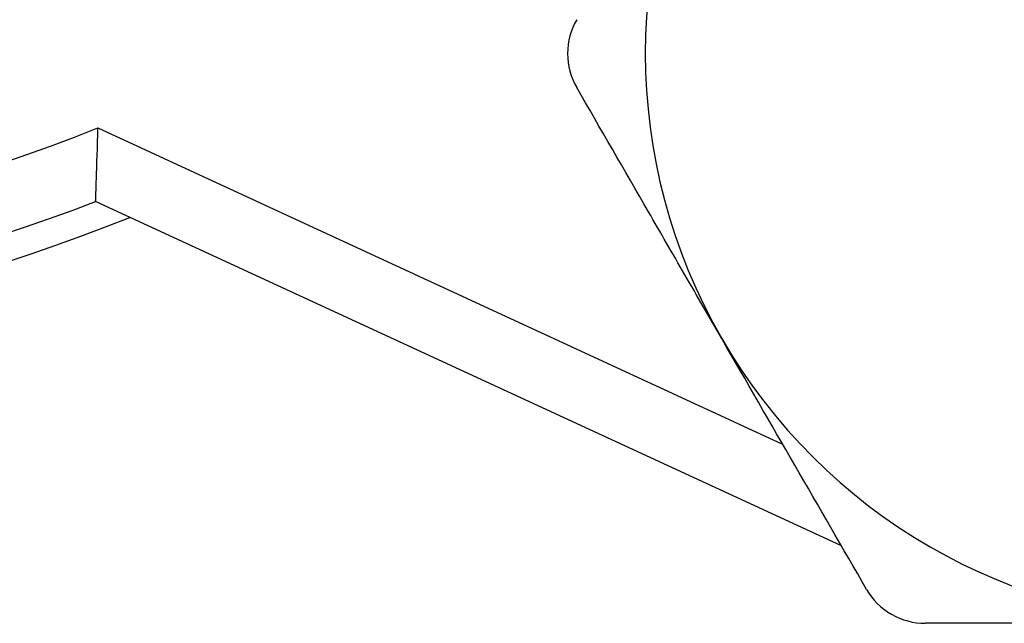
# Model space of a CAD drawing. Units: inches. Extents: x 0.2 to 10.8, y 0.2 to 8.3.
# Drawn here: x 9.5 to 9.8, y 2.7 to 2.8 of the extents above; entities that cross this region are included whole.
import ezdxf

# ---------------------------------------------------------------- set-up
doc = ezdxf.new("R2010")
doc.units = ezdxf.units.IN
doc.header["$MEASUREMENT"] = 0

msp = doc.modelspace()

# ---------------------------------------------------------------- linework, layer by layer
at = {"color": 8, "linetype": 'Continuous', "lineweight": 25}
msp.add_line((9.54424, 2.81001), (9.7429, 2.71826), dxfattribs=at)
at = {"color": 7, "linetype": 'Continuous', "lineweight": 25}
msp.add_line((9.75997, 2.68869), (9.54357, 2.78863), dxfattribs=at)
for centre, radius, start, end in [((9.86841, 2.83159), 0.16535, 150, 210), ((9.3172, 3.3828), 0.61614, 248.37757, 291.62243), ((9.3172, 3.3828), 0.63583, 249.14298, 290.85702), ((9.3172, 3.3828), 0.6437, 248.46172, 291.53828), ((9.86841, 2.83159), 0.16535, 210, 270)]:
    msp.add_arc(centre, radius, start, end, dxfattribs=at)
for points, knots in [([(9.68315, 2.84143), (9.68146, 2.8385), (9.68052, 2.83507), (9.68051, 2.82814), (9.68146, 2.82468), (9.68315, 2.82175)], [0, 0, 0, 0, 0.5, 0.5, 1, 1, 1, 1]), ([(9.72521, 2.74891), (9.72165, 2.75508), (9.71807, 2.76127), (9.71098, 2.77354), (9.70746, 2.77964), (9.69696, 2.79784), (9.69003, 2.80984), (9.68315, 2.82175)], [0, 0, 0, 0, 0.25, 0.25, 0.5, 0.5, 1, 1, 1, 1]), ([(9.54357, 2.78863), (9.54357, 2.78863), (9.5436, 2.78925), (9.54367, 2.79153), (9.54373, 2.7932), (9.54392, 2.79922), (9.54409, 2.80466), (9.54424, 2.81001)], [0, 0, 0, 0, 0.25, 0.25, 0.5, 0.5, 1, 1, 1, 1]), ([(9.76726, 2.67608), (9.76037, 2.68801), (9.75343, 2.70002), (9.73942, 2.72428), (9.73235, 2.73653), (9.72521, 2.74891)], [0, 0, 0, 0, 0.5, 0.5, 1, 1, 1, 1]), ([(9.76726, 2.67608), (9.76895, 2.67314), (9.77145, 2.67061), (9.77744, 2.66715), (9.78091, 2.66623), (9.7843, 2.66623)], [0, 0, 0, 0, 0.5, 0.5, 1, 1, 1, 1]), ([(9.86841, 2.66623), (9.85422, 2.66623), (9.83985, 2.66623), (9.81176, 2.66623), (9.79795, 2.66623), (9.7843, 2.66623)], [0, 0, 0, 0, 0.5, 0.5, 1, 1, 1, 1])]:
    msp.add_open_spline(points, degree=3, knots=knots, dxfattribs=at)

doc.saveas('drawing.dxf')
